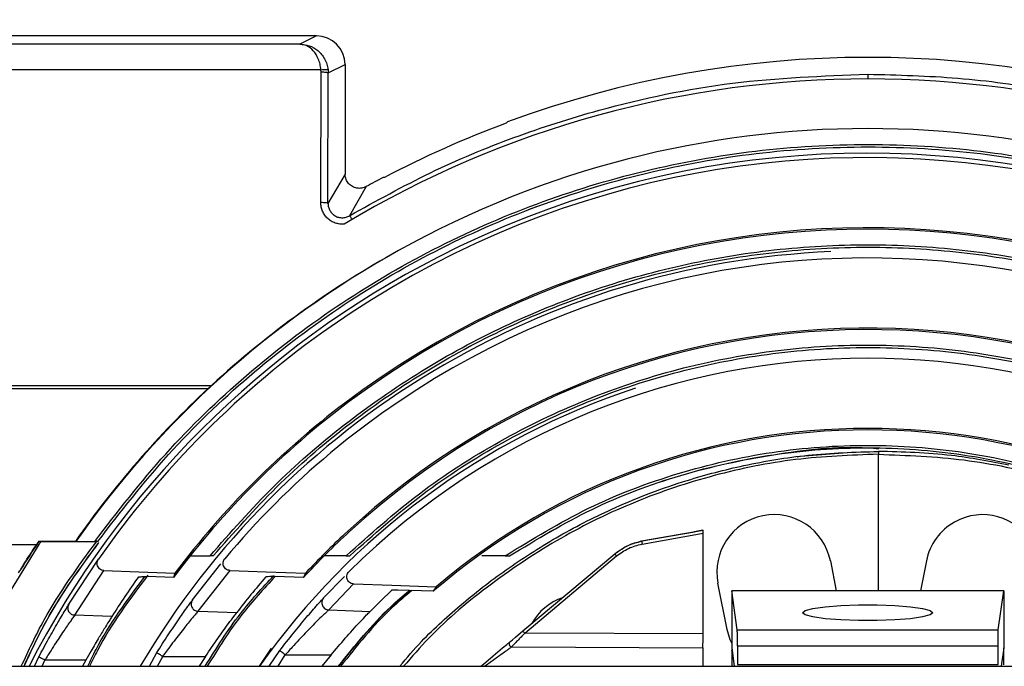
# Model space of a CAD drawing. Extents: x -1140 to 3060, y -945 to 2025.
# Drawn here: x -13 to 56, y 564 to 610 of the extents above; entities that cross this region are included whole.
import ezdxf

# ---------------------------------------------------------------- set-up
doc = ezdxf.new("R2010")
doc.units = 0
doc.header["$MEASUREMENT"] = 0
doc.layers.get('0').update_dxf_attribs({"lineweight": 0})

msp = doc.modelspace()

# ---------------------------------------------------------------- linework, layer by layer
at = {"color": 7, "lineweight": 25}
for p, q in [((8.115, 608.435), (-69.139, 608.435)), ((8.115, 608.435), (6.968, 607.861)), ((6.968, 607.861), (-98.311, 607.861)), ((8.942, 605.849), (10.115, 606.435)), ((10.115, 606.435), (10.115, 598.793)), ((8.433, 606.071), (-98.311, 606.071)), ((8.426, 596.798), (8.442, 605.901)), ((8.442, 605.901), (8.433, 606.071)), ((8.925, 596.745), (8.942, 605.849)), ((8.93, 606.075), (8.942, 605.849)), ((46.615, 605.761), (46.615, 605.434)), ((21.453, 602.428), (21.365, 602.349)), ((10.115, 598.793), (8.925, 596.745)), ((12.865, 598.551), (12.778, 598.554)), ((11.598, 597.917), (10.43, 595.88)), ((-98.291, 584.039), (0.787, 584.039)), ((-98.291, 583.83), (0.561, 583.83)), ((0.561, 583.83), (0.787, 584.039)), ((47.355, 569.698), (47.355, 579.235)), ((47.381, 579.435), (47.356, 579.435)), ((47.412, 579.435), (47.403, 579.435)), ((47.444, 579.435), (47.434, 579.435)), ((47.476, 579.435), (47.465, 579.435)), ((35.111, 573.923), (30.826, 573.162)), ((30.851, 573.183), (34.513, 573.829)), ((30.86, 572.965), (35.114, 573.72)), ((35.099, 573.932), (34.513, 573.829)), ((35.099, 573.932), (35.111, 573.923)), ((35.114, 566.697), (35.114, 573.72)), ((-98.291, 572.94), (-11.425, 572.94)), ((-11.28, 573.156), (-8.715, 573.156)), ((-11.271, 573.139), (-11.28, 573.156)), ((-8.685, 573.139), (-11.271, 573.139)), ((-8.715, 573.156), (-8.685, 573.139)), ((-8.684, 573.139), (-7.364, 573.139)), ((-7.152, 573.139), (-7.364, 573.139)), ((-7.152, 573.139), (-7.152, 573.139)), ((30.826, 573.162), (30.851, 573.183)), ((-0.697, 572.139), (0.688, 572.139)), ((0.911, 572.139), (0.688, 572.139)), ((10.195, 572.139), (8.67, 572.139)), ((10.195, 572.139), (10.443, 572.139)), ((10.443, 572.139), (10.443, 572.139)), ((10.443, 572.139), (10.443, 572.139)), ((21.286, 572.139), (19.665, 572.139)), ((21.286, 572.139), (21.596, 572.139)), ((21.596, 572.139), (21.596, 572.139)), ((22.532, 566.899), (28.953, 572.287)), ((22.659, 566.746), (29.08, 572.134)), ((28.977, 572.308), (28.953, 572.287)), ((-9.168, 568.762), (-7.106, 571.908)), ((-0.53, 569.069), (1.435, 571.576)), ((1.651, 571.852), (1.725, 571.945)), ((44.002, 571.799), (44.419, 569.698)), ((50.708, 571.799), (50.29, 569.698)), ((-8.76, 568.003), (-6.717, 571.119)), ((-6.717, 571.119), (-4.279, 571.034)), ((-4.279, 571.034), (-1.757, 570.945)), ((-1.86, 570.634), (-3.698, 570.693)), ((-1.757, 570.945), (-1.86, 570.634)), ((-0.145, 568.276), (2.086, 571.123)), ((2.086, 571.123), (4.612, 571.034)), ((4.612, 571.034), (7.36, 570.937)), ((7.216, 570.627), (5.234, 570.691)), ((7.36, 570.937), (7.216, 570.627)), ((8.623, 569.203), (10.076, 570.714)), ((10.319, 570.967), (10.389, 571.039)), ((8.975, 568.369), (10.718, 570.182)), ((10.718, 570.182), (13.389, 570.088)), ((13.389, 570.088), (16.473, 569.98)), ((16.473, 569.98), (16.273, 569.671)), ((36.798, 567.001), (36.154, 570.237)), ((16.273, 569.671), (13.798, 569.752)), ((37.115, 569.698), (37.115, 569.697)), ((56.115, 569.698), (37.115, 569.698)), ((37.115, 569.697), (37.115, 565.717)), ((37.5, 566.989), (37.115, 569.697)), ((55.73, 566.989), (56.115, 569.697)), ((56.115, 569.697), (56.115, 569.698)), ((56.115, 569.697), (56.115, 565.717)), ((-6.161, 567.913), (-8.76, 568.003)), ((-0.145, 568.276), (2.555, 568.182)), ((8.975, 568.369), (11.866, 568.268)), ((35.114, 566.697), (22.659, 566.746)), ((37.5, 566.989), (55.73, 566.989)), ((37.515, 565.874), (37.513, 564.568)), ((37.515, 565.874), (55.715, 565.874)), ((55.718, 564.568), (55.715, 565.874)), ((-3.528, 564.435), (-3.022, 565.392)), ((-2.983, 564.435), (-2.616, 565.127)), ((-2.616, 565.127), (0.374, 565.127)), ((0.374, 565.127), (-0.078, 564.435)), ((4.961, 565.694), (4.118, 564.435)), ((4.824, 564.435), (5.565, 565.534)), ((5.438, 564.435), (5.946, 565.232)), ((5.946, 565.232), (9.148, 565.232)), ((9.148, 565.232), (8.507, 564.435)), ((21.753, 565.794), (35.101, 565.735)), ((37.115, 565.717), (37.297, 564.435)), ((56.115, 565.717), (55.933, 564.435)), ((-143.385, 564.435), (336.615, 564.435)), ((-11.564, 564.435), (-11.263, 565.098)), ((-11.034, 564.435), (-10.839, 564.864)), ((-7.976, 564.864), (-10.839, 564.864)), ((-7.976, 564.864), (-8.213, 564.435)), ((37.513, 564.568), (55.718, 564.568))]:
    msp.add_line(p, q, dxfattribs=at)
for points in [[(41.68, 579.06), (41.915, 579.09), (45.487, 579.391)], [(-16.075, 564.435), (-13.911, 568.592), (-11.243, 572.939)], [(11.866, 568.268), (12.604, 569.01), (13.357, 569.736)], [(42.065, 568.175), (42.25, 568.332), (42.788, 568.475), (43.636, 568.594), (44.725, 568.68), (45.968, 568.724), (47.263, 568.724), (48.505, 568.68), (49.595, 568.594), (50.443, 568.475), (50.981, 568.332), (51.165, 568.175)], [(51.165, 568.175), (50.981, 568.019), (50.443, 567.876), (49.595, 567.756), (48.505, 567.671), (47.263, 567.626), (45.968, 567.626), (44.725, 567.671), (43.636, 567.756), (42.788, 567.876), (42.25, 568.019), (42.065, 568.175)], [(21.625, 566.139), (21.697, 566.199), (21.8, 566.286), (22.029, 566.477), (22.532, 566.899)], [(37.115, 566.05), (37.008, 566.293), (36.798, 567.001)], [(19.595, 564.435), (19.781, 564.591), (20.466, 565.166), (21.122, 565.716), (21.409, 565.957), (21.625, 566.139)]]:
    msp.add_lwpolyline(points, dxfattribs=at)
for points, knots in [([(105.177, 564.435), (88.609, 596.778), (48.958, 609.565), (16.615, 592.997), (4.335, 586.706), (-5.656, 576.715), (-11.947, 564.435)], [0, 0, 0, 0, 1, 1, 1, 2, 2, 2, 2]), ([(100.336, 571.908), (79.64, 601.577), (38.811, 608.852), (9.142, 588.156), (2.811, 583.739), (-2.689, 578.239), (-7.106, 571.908)], [0, 0, 0, 0, 1, 1, 1, 2, 2, 2, 2]), ([(10.115, 606.435), (10.115, 607.54), (9.22, 608.435), (8.115, 608.435), (8.115, 608.435), (8.115, 608.435), (8.115, 608.435)], [0, 0, 0, 0, 1, 1, 1, 2, 2, 2, 2]), ([(8.433, 606.071), (8.416, 606.201), (8.4, 606.331), (8.371, 606.459), (8.342, 606.586), (8.302, 606.711), (8.251, 606.832), (8.164, 607.038), (8.048, 607.232), (7.898, 607.402), (7.772, 607.545), (7.623, 607.67), (7.453, 607.745), (7.302, 607.81), (7.135, 607.836), (6.968, 607.861)], [0, 0, 0, 0, 1, 1, 1, 2, 2, 2, 3, 3, 3, 4, 4, 4, 5, 5, 5, 5]), ([(6.968, 607.861), (7.189, 607.838), (7.409, 607.815), (7.617, 607.746), (7.833, 607.675), (8.037, 607.554), (8.214, 607.405), (8.404, 607.245), (8.564, 607.051), (8.686, 606.835), (8.753, 606.717), (8.809, 606.591), (8.847, 606.462), (8.885, 606.336), (8.907, 606.205), (8.93, 606.075)], [0, 0, 0, 0, 1, 1, 1, 2, 2, 2, 3, 3, 3, 4, 4, 4, 5, 5, 5, 5]), ([(8.433, 606.071), (8.502, 606.078), (8.572, 606.085), (8.641, 606.089), (8.697, 606.092), (8.753, 606.092), (8.81, 606.094), (8.84, 606.095), (8.869, 606.097), (8.896, 606.088), (8.908, 606.085), (8.919, 606.08), (8.93, 606.075)], [0, 0, 0, 0, 1, 1, 1, 2, 2, 2, 3, 3, 3, 4, 4, 4, 4]), ([(8.942, 605.849), (8.929, 605.856), (8.916, 605.863), (8.902, 605.868), (8.868, 605.881), (8.83, 605.883), (8.793, 605.885), (8.738, 605.889), (8.685, 605.894), (8.632, 605.897), (8.569, 605.9), (8.506, 605.9), (8.442, 605.901)], [0, 0, 0, 0, 1, 1, 1, 2, 2, 2, 3, 3, 3, 4, 4, 4, 4]), ([(10.43, 595.88), (12.297, 596.917), (14.163, 597.953), (16.084, 598.882), (17.981, 599.799), (19.931, 600.61), (21.909, 601.337), (23.863, 602.054), (25.846, 602.69), (27.853, 603.244), (30.913, 604.089), (34.032, 604.744), (37.178, 605.132), (40.306, 605.518), (43.461, 605.639), (46.615, 605.761)], [0, 0, 0, 0, 1, 1, 1, 2, 2, 2, 3, 3, 3, 4, 4, 4, 5, 5, 5, 5]), ([(46.615, 605.761), (48.716, 605.707), (50.817, 605.653), (52.91, 605.482), (55.012, 605.31), (57.106, 605.02), (59.181, 604.643), (61.265, 604.264), (63.331, 603.797), (65.377, 603.244), (68.401, 602.427), (71.381, 601.422), (74.252, 600.178), (77.177, 598.91), (79.989, 597.395), (82.8, 595.88)], [0, 0, 0, 0, 1, 1, 1, 2, 2, 2, 3, 3, 3, 4, 4, 4, 5, 5, 5, 5]), ([(94.987, 570.945), (74.823, 597.66), (36.82, 602.971), (10.105, 582.807), (5.62, 579.422), (1.628, 575.43), (-1.757, 570.945)], [0, 0, 0, 0, 1, 1, 1, 2, 2, 2, 2]), ([(95.09, 570.634), (75.098, 597.406), (37.188, 602.902), (10.416, 582.91), (5.755, 579.429), (1.621, 575.295), (-1.86, 570.634)], [0, 0, 0, 0, 1, 1, 1, 2, 2, 2, 2]), ([(-7.364, 573.139), (-5.762, 575.22), (-4.159, 577.3), (-2.407, 579.252), (-0.656, 581.203), (1.244, 583.025), (3.237, 584.735), (5.231, 586.446), (7.317, 588.045), (9.492, 589.514), (11.668, 590.982), (13.934, 592.32), (16.271, 593.52), (18.608, 594.72), (21.016, 595.781), (23.479, 596.696), (25.942, 597.612), (28.461, 598.381), (31.016, 598.998), (33.571, 599.616), (36.164, 600.081), (38.775, 600.392), (41.386, 600.702), (44.016, 600.857), (46.646, 600.856), (49.275, 600.855), (51.903, 600.698), (54.513, 600.385), (57.122, 600.073), (59.712, 599.605), (62.265, 598.986), (64.817, 598.368), (67.332, 597.598), (69.792, 596.682), (72.251, 595.766), (74.656, 594.704), (76.99, 593.504), (79.323, 592.305), (81.585, 590.968), (83.758, 589.5), (85.931, 588.033), (88.014, 586.435), (90.004, 584.726), (91.995, 583.016), (93.893, 581.196), (95.643, 579.247), (97.393, 577.297), (98.994, 575.218), (100.595, 573.139)], [0, 0, 0, 0, 1, 1, 1, 2, 2, 2, 3, 3, 3, 4, 4, 4, 5, 5, 5, 6, 6, 6, 7, 7, 7, 8, 8, 8, 9, 9, 9, 10, 10, 10, 11, 11, 11, 12, 12, 12, 13, 13, 13, 14, 14, 14, 15, 15, 15, 16, 16, 16, 16]), ([(-7.152, 573.139), (-5.553, 575.207), (-3.954, 577.276), (-2.207, 579.215), (-0.461, 581.155), (1.434, 582.966), (3.42, 584.665), (5.407, 586.366), (7.485, 587.955), (9.653, 589.414), (11.821, 590.874), (14.078, 592.203), (16.405, 593.395), (18.733, 594.587), (21.131, 595.642), (23.583, 596.551), (26.036, 597.461), (28.543, 598.225), (31.087, 598.838), (33.631, 599.452), (36.212, 599.914), (38.811, 600.223), (41.41, 600.531), (44.028, 600.685), (46.646, 600.684), (49.262, 600.683), (51.879, 600.526), (54.477, 600.216), (57.074, 599.906), (59.652, 599.441), (62.194, 598.826), (64.734, 598.212), (67.238, 597.447), (69.688, 596.536), (72.137, 595.627), (74.531, 594.572), (76.855, 593.379), (79.179, 592.188), (81.432, 590.859), (83.597, 589.401), (85.762, 587.942), (87.838, 586.354), (89.822, 584.656), (91.806, 582.957), (93.698, 581.148), (95.443, 579.21), (97.188, 577.272), (98.785, 575.206), (100.383, 573.139)], [0, 0, 0, 0, 1, 1, 1, 2, 2, 2, 3, 3, 3, 4, 4, 4, 5, 5, 5, 6, 6, 6, 7, 7, 7, 8, 8, 8, 9, 9, 9, 10, 10, 10, 11, 11, 11, 12, 12, 12, 13, 13, 13, 14, 14, 14, 15, 15, 15, 16, 16, 16, 16]), ([(-7.152, 573.139), (-5.553, 575.207), (-3.954, 577.276), (-2.207, 579.215), (-0.461, 581.155), (1.434, 582.966), (3.42, 584.665), (5.407, 586.366), (7.485, 587.955), (9.653, 589.414), (11.821, 590.874), (14.077, 592.203), (16.404, 593.395), (18.732, 594.587), (21.13, 595.642), (23.582, 596.551), (26.035, 597.461), (28.543, 598.225), (31.086, 598.838), (33.631, 599.452), (36.212, 599.914), (38.811, 600.223), (41.41, 600.531), (44.028, 600.685), (46.646, 600.684), (49.263, 600.683), (51.879, 600.526), (54.478, 600.216), (57.074, 599.906), (59.653, 599.441), (62.195, 598.826), (64.735, 598.212), (67.239, 597.447), (69.689, 596.536), (72.137, 595.627), (74.531, 594.572), (76.856, 593.38), (79.179, 592.188), (81.433, 590.859), (83.598, 589.401), (85.762, 587.942), (87.838, 586.354), (89.822, 584.656), (91.806, 582.957), (93.698, 581.148), (95.443, 579.21), (97.188, 577.272), (98.785, 575.206), (100.383, 573.139)], [0, 0, 0, 0, 1, 1, 1, 2, 2, 2, 3, 3, 3, 4, 4, 4, 5, 5, 5, 6, 6, 6, 7, 7, 7, 8, 8, 8, 9, 9, 9, 10, 10, 10, 11, 11, 11, 12, 12, 12, 13, 13, 13, 14, 14, 14, 15, 15, 15, 16, 16, 16, 16]), ([(91.506, 571.945), (70.789, 596.738), (33.897, 600.042), (9.105, 579.325), (6.43, 577.09), (3.96, 574.62), (1.725, 571.945)], [0, 0, 0, 0, 1, 1, 1, 2, 2, 2, 2]), ([(11.598, 597.917), (11.494, 597.873), (11.39, 597.828), (11.281, 597.807), (11.171, 597.786), (11.056, 597.788), (10.945, 597.808), (10.834, 597.827), (10.726, 597.865), (10.628, 597.919), (10.53, 597.974), (10.441, 598.045), (10.367, 598.13), (10.292, 598.214), (10.232, 598.31), (10.19, 598.414), (10.147, 598.519), (10.121, 598.63), (10.116, 598.742), (10.116, 598.759), (10.115, 598.776), (10.115, 598.793)], [0, 0, 0, 0, 1, 1, 1, 2, 2, 2, 3, 3, 3, 4, 4, 4, 5, 5, 5, 6, 6, 6, 7, 7, 7, 7]), ([(10.058, 595.299), (9.953, 595.296), (9.848, 595.292), (9.745, 595.303), (9.641, 595.314), (9.538, 595.339), (9.438, 595.373), (9.34, 595.408), (9.244, 595.451), (9.155, 595.505), (9.065, 595.558), (8.981, 595.622), (8.905, 595.693), (8.829, 595.763), (8.76, 595.841), (8.701, 595.926), (8.641, 596.011), (8.591, 596.102), (8.549, 596.197), (8.508, 596.292), (8.475, 596.39), (8.456, 596.491), (8.437, 596.592), (8.431, 596.695), (8.426, 596.798)], [0, 0, 0, 0, 1, 1, 1, 2, 2, 2, 3, 3, 3, 4, 4, 4, 5, 5, 5, 6, 6, 6, 7, 7, 7, 8, 8, 8, 8]), ([(8.925, 596.745), (8.912, 596.753), (8.899, 596.76), (8.885, 596.765), (8.851, 596.778), (8.813, 596.78), (8.776, 596.782), (8.722, 596.785), (8.668, 596.79), (8.615, 596.793), (8.552, 596.797), (8.489, 596.797), (8.426, 596.798)], [0, 0, 0, 0, 1, 1, 1, 2, 2, 2, 3, 3, 3, 4, 4, 4, 4]), ([(8.925, 596.745), (8.932, 596.659), (8.938, 596.572), (8.958, 596.488), (8.978, 596.403), (9.013, 596.322), (9.056, 596.246), (9.099, 596.17), (9.152, 596.1), (9.213, 596.037), (9.275, 595.975), (9.345, 595.92), (9.421, 595.876), (9.497, 595.832), (9.579, 595.797), (9.664, 595.774), (9.749, 595.752), (9.838, 595.74), (9.926, 595.74), (10.015, 595.74), (10.104, 595.751), (10.188, 595.777), (10.272, 595.802), (10.351, 595.841), (10.43, 595.88)], [0, 0, 0, 0, 1, 1, 1, 2, 2, 2, 3, 3, 3, 4, 4, 4, 5, 5, 5, 6, 6, 6, 7, 7, 7, 8, 8, 8, 8]), ([(10.608, 595.626), (10.586, 595.661), (10.564, 595.696), (10.542, 595.731), (10.524, 595.758), (10.505, 595.785), (10.487, 595.812), (10.475, 595.83), (10.464, 595.848), (10.449, 595.863), (10.443, 595.869), (10.437, 595.874), (10.43, 595.88)], [0, 0, 0, 0, 1, 1, 1, 2, 2, 2, 3, 3, 3, 4, 4, 4, 4]), ([(0.688, 572.139), (2.129, 573.785), (3.57, 575.43), (5.121, 576.969), (6.671, 578.507), (8.331, 579.939), (10.059, 581.281), (11.787, 582.623), (13.583, 583.876), (15.444, 585.024), (17.305, 586.173), (19.232, 587.217), (21.21, 588.152), (23.189, 589.087), (25.219, 589.914), (27.288, 590.626), (29.359, 591.338), (31.469, 591.935), (33.605, 592.415), (35.742, 592.894), (37.906, 593.256), (40.083, 593.496), (42.26, 593.737), (44.451, 593.857), (46.641, 593.856), (48.831, 593.855), (51.02, 593.733), (53.197, 593.491), (55.372, 593.249), (57.533, 592.886), (59.668, 592.405), (61.802, 591.925), (63.91, 591.327), (65.977, 590.614), (68.044, 589.901), (70.071, 589.075), (72.047, 588.139), (74.022, 587.204), (75.946, 586.161), (77.805, 585.013), (79.663, 583.866), (81.456, 582.614), (83.182, 581.273), (84.907, 579.932), (86.565, 578.502), (88.114, 576.964), (89.663, 575.427), (91.103, 573.783), (92.543, 572.139)], [0, 0, 0, 0, 1, 1, 1, 2, 2, 2, 3, 3, 3, 4, 4, 4, 5, 5, 5, 6, 6, 6, 7, 7, 7, 8, 8, 8, 9, 9, 9, 10, 10, 10, 11, 11, 11, 12, 12, 12, 13, 13, 13, 14, 14, 14, 15, 15, 15, 16, 16, 16, 16]), ([(0.911, 572.139), (2.348, 573.772), (3.785, 575.405), (5.33, 576.932), (6.875, 578.459), (8.528, 579.879), (10.249, 581.211), (11.97, 582.542), (13.757, 583.785), (15.61, 584.924), (17.462, 586.063), (19.38, 587.099), (21.348, 588.026), (23.317, 588.954), (25.336, 589.774), (27.395, 590.48), (29.454, 591.187), (31.553, 591.779), (33.678, 592.254), (35.803, 592.73), (37.955, 593.088), (40.119, 593.327), (42.284, 593.566), (44.463, 593.685), (46.641, 593.684), (48.818, 593.683), (50.996, 593.562), (53.16, 593.322), (55.323, 593.081), (57.472, 592.722), (59.596, 592.245), (61.718, 591.769), (63.814, 591.175), (65.871, 590.468), (67.926, 589.762), (69.943, 588.942), (71.909, 588.014), (73.874, 587.087), (75.789, 586.051), (77.639, 584.913), (79.488, 583.775), (81.274, 582.533), (82.992, 581.202), (84.71, 579.872), (86.362, 578.453), (87.905, 576.927), (89.449, 575.402), (90.884, 573.771), (92.32, 572.139)], [0, 0, 0, 0, 1, 1, 1, 2, 2, 2, 3, 3, 3, 4, 4, 4, 5, 5, 5, 6, 6, 6, 7, 7, 7, 8, 8, 8, 9, 9, 9, 10, 10, 10, 11, 11, 11, 12, 12, 12, 13, 13, 13, 14, 14, 14, 15, 15, 15, 16, 16, 16, 16]), ([(0.911, 572.139), (2.348, 573.772), (3.785, 575.405), (5.33, 576.932), (6.875, 578.459), (8.528, 579.879), (10.249, 581.211), (11.97, 582.542), (13.757, 583.785), (15.609, 584.924), (17.462, 586.063), (19.379, 587.099), (21.347, 588.026), (23.316, 588.954), (25.336, 589.774), (27.394, 590.48), (29.454, 591.186), (31.553, 591.779), (33.677, 592.254), (35.803, 592.73), (37.955, 593.088), (40.119, 593.327), (42.284, 593.566), (44.463, 593.685), (46.641, 593.684), (48.818, 593.683), (50.996, 593.562), (53.16, 593.322), (55.323, 593.081), (57.473, 592.722), (59.596, 592.245), (61.718, 591.769), (63.814, 591.175), (65.871, 590.468), (67.927, 589.762), (69.943, 588.942), (71.909, 588.014), (73.874, 587.087), (75.789, 586.051), (77.639, 584.913), (79.489, 583.775), (81.274, 582.533), (82.992, 581.202), (84.71, 579.872), (86.362, 578.453), (87.905, 576.927), (89.449, 575.402), (90.884, 573.77), (92.32, 572.139)], [0, 0, 0, 0, 1, 1, 1, 2, 2, 2, 3, 3, 3, 4, 4, 4, 5, 5, 5, 6, 6, 6, 7, 7, 7, 8, 8, 8, 9, 9, 9, 10, 10, 10, 11, 11, 11, 12, 12, 12, 13, 13, 13, 14, 14, 14, 15, 15, 15, 16, 16, 16, 16]), ([(86.015, 570.627), (66.026, 592.387), (32.183, 593.823), (10.423, 573.834), (9.309, 572.811), (8.239, 571.741), (7.216, 570.627)], [0, 0, 0, 0, 1, 1, 1, 2, 2, 2, 2]), ([(85.871, 570.937), (65.711, 592.618), (31.793, 593.85), (10.113, 573.69), (9.162, 572.806), (8.244, 571.888), (7.36, 570.937)], [0, 0, 0, 0, 1, 1, 1, 2, 2, 2, 2]), ([(10.195, 572.139), (11.861, 573.633), (13.527, 575.128), (15.305, 576.48), (17.084, 577.832), (18.976, 579.041), (20.93, 580.133), (22.886, 581.226), (24.904, 582.2), (26.978, 583.04), (29.053, 583.88), (31.184, 584.585), (33.351, 585.151), (35.518, 585.717), (37.721, 586.145), (39.943, 586.43), (42.165, 586.716), (44.405, 586.858), (46.645, 586.857), (48.883, 586.856), (51.122, 586.711), (53.342, 586.424), (55.561, 586.137), (57.761, 585.707), (59.925, 585.139), (62.087, 584.572), (64.214, 583.867), (66.285, 583.027), (68.355, 582.188), (70.369, 581.213), (72.32, 580.122), (74.271, 579.031), (76.158, 577.823), (77.934, 576.473), (79.709, 575.123), (81.372, 573.631), (83.036, 572.139)], [0, 0, 0, 0, 1, 1, 1, 2, 2, 2, 3, 3, 3, 4, 4, 4, 5, 5, 5, 6, 6, 6, 7, 7, 7, 8, 8, 8, 9, 9, 9, 10, 10, 10, 11, 11, 11, 12, 12, 12, 12]), ([(10.443, 572.139), (12.101, 573.616), (13.759, 575.094), (15.528, 576.43), (17.297, 577.767), (19.177, 578.962), (21.119, 580.041), (23.061, 581.121), (25.066, 582.084), (27.126, 582.914), (29.186, 583.744), (31.302, 584.44), (33.452, 584.999), (35.604, 585.559), (37.79, 585.982), (39.995, 586.263), (42.199, 586.545), (44.422, 586.686), (46.644, 586.685), (48.866, 586.683), (51.087, 586.54), (53.29, 586.257), (55.492, 585.973), (57.675, 585.549), (59.823, 584.988), (61.969, 584.428), (64.081, 583.731), (66.137, 582.901), (68.192, 582.071), (70.193, 581.109), (72.132, 580.03), (74.07, 578.952), (75.946, 577.758), (77.711, 576.424), (79.477, 575.089), (81.132, 573.614), (82.788, 572.139)], [0, 0, 0, 0, 1, 1, 1, 2, 2, 2, 3, 3, 3, 4, 4, 4, 5, 5, 5, 6, 6, 6, 7, 7, 7, 8, 8, 8, 9, 9, 9, 10, 10, 10, 11, 11, 11, 12, 12, 12, 12]), ([(10.443, 572.139), (12.101, 573.616), (13.759, 575.094), (15.528, 576.43), (17.297, 577.767), (19.177, 578.962), (21.119, 580.041), (23.061, 581.121), (25.066, 582.084), (27.126, 582.914), (29.186, 583.744), (31.301, 584.44), (33.452, 584.999), (35.603, 585.559), (37.79, 585.982), (39.995, 586.263), (42.199, 586.545), (44.422, 586.686), (46.644, 586.685), (48.866, 586.683), (51.087, 586.54), (53.29, 586.257), (55.492, 585.973), (57.675, 585.549), (59.823, 584.988), (61.97, 584.428), (64.081, 583.731), (66.137, 582.901), (68.193, 582.071), (70.193, 581.109), (72.132, 580.03), (74.07, 578.952), (75.946, 577.758), (77.711, 576.424), (79.477, 575.089), (81.132, 573.614), (82.787, 572.139)], [0, 0, 0, 0, 1, 1, 1, 2, 2, 2, 3, 3, 3, 4, 4, 4, 5, 5, 5, 6, 6, 6, 7, 7, 7, 8, 8, 8, 9, 9, 9, 10, 10, 10, 11, 11, 11, 12, 12, 12, 12]), ([(21.286, 572.139), (23.199, 573.309), (25.112, 574.478), (27.12, 575.461), (29.13, 576.444), (31.236, 577.24), (33.384, 577.887), (35.533, 578.535), (37.723, 579.033), (39.94, 579.364), (42.156, 579.695), (44.398, 579.858), (46.64, 579.857), (48.88, 579.856), (51.121, 579.69), (53.335, 579.358), (55.547, 579.025), (57.733, 578.526), (59.877, 577.878), (62.019, 577.231), (64.12, 576.436), (66.125, 575.454), (68.128, 574.473), (70.037, 573.306), (71.945, 572.139)], [0, 0, 0, 0, 1, 1, 1, 2, 2, 2, 3, 3, 3, 4, 4, 4, 5, 5, 5, 6, 6, 6, 7, 7, 7, 8, 8, 8, 8]), ([(21.596, 572.139), (23.489, 573.282), (25.382, 574.424), (27.369, 575.388), (29.356, 576.352), (31.437, 577.137), (33.558, 577.76), (35.679, 578.383), (37.839, 578.844), (40.029, 579.203), (42.218, 579.562), (44.435, 579.818), (46.64, 579.685), (46.891, 579.67), (47.142, 579.65), (47.393, 579.629)], [0, 0, 0, 0, 1, 1, 1, 2, 2, 2, 3, 3, 3, 4, 4, 4, 5, 5, 5, 5]), ([(21.596, 572.139), (23.489, 573.283), (25.383, 574.427), (27.369, 575.388), (29.356, 576.349), (31.437, 577.127), (33.558, 577.76), (35.679, 578.393), (37.841, 578.88), (40.029, 579.203), (42.215, 579.526), (44.428, 579.686), (46.64, 579.685), (48.85, 579.684), (51.06, 579.522), (53.245, 579.197), (55.428, 578.872), (57.586, 578.384), (59.703, 577.751), (61.818, 577.119), (63.894, 576.341), (65.876, 575.381), (67.857, 574.422), (69.746, 573.28), (71.635, 572.139)], [0, 0, 0, 0, 1, 1, 1, 2, 2, 2, 3, 3, 3, 4, 4, 4, 5, 5, 5, 6, 6, 6, 7, 7, 7, 8, 8, 8, 8]), ([(13.934, 564.435), (14.429, 565.026), (14.924, 565.617), (15.457, 566.173), (15.907, 566.644), (16.384, 567.09), (16.865, 567.529), (17.354, 567.975), (17.849, 568.414), (18.354, 568.841), (18.866, 569.274), (19.389, 569.694), (19.921, 570.103), (20.461, 570.518), (21.009, 570.921), (21.567, 571.311), (22.132, 571.706), (22.706, 572.089), (23.289, 572.458), (23.88, 572.832), (24.48, 573.192), (25.088, 573.538), (26.36, 574.263), (27.668, 574.925), (29.006, 575.523), (30.633, 576.25), (32.304, 576.881), (34.006, 577.409), (35.31, 577.813), (36.631, 578.156), (37.966, 578.444), (39.439, 578.761), (40.927, 579.011), (42.424, 579.164), (44.062, 579.331), (45.709, 579.383), (47.356, 579.435)], [0, 0, 0, 0, 1, 1, 1, 2, 2, 2, 3, 3, 3, 4, 4, 4, 5, 5, 5, 6, 6, 6, 7, 7, 7, 8, 8, 8, 9, 9, 9, 10, 10, 10, 11, 11, 11, 12, 12, 12, 12]), ([(47.355, 579.235), (45.422, 579.162), (43.489, 579.09), (41.573, 578.86), (39.656, 578.63), (37.756, 578.242), (35.888, 577.742), (34.02, 577.242), (32.185, 576.63), (30.395, 575.9), (28.605, 575.171), (26.862, 574.324), (25.185, 573.364), (23.509, 572.405), (21.9, 571.332), (20.346, 570.178), (18.793, 569.023), (17.295, 567.786), (15.959, 566.393), (15.354, 565.762), (14.781, 565.098), (14.208, 564.435)], [0, 0, 0, 0, 1, 1, 1, 2, 2, 2, 3, 3, 3, 4, 4, 4, 5, 5, 5, 6, 6, 6, 7, 7, 7, 7]), ([(47.356, 579.435), (47.356, 579.43), (47.356, 579.425), (47.356, 579.42), (47.355, 579.405), (47.355, 579.391), (47.355, 579.376), (47.355, 579.355), (47.355, 579.333), (47.355, 579.311), (47.355, 579.286), (47.355, 579.26), (47.355, 579.235)], [0, 0, 0, 0, 1, 1, 1, 2, 2, 2, 3, 3, 3, 4, 4, 4, 4]), ([(47.355, 579.235), (49.354, 579.158), (51.353, 579.082), (53.334, 578.834), (55.314, 578.587), (57.274, 578.168), (59.205, 577.639), (61.137, 577.111), (63.038, 576.473), (64.865, 575.672), (66.535, 574.939), (68.143, 574.069), (69.751, 573.199)], [0, 0, 0, 0, 1, 1, 1, 2, 2, 2, 3, 3, 3, 4, 4, 4, 4]), ([(56.472, 578.474), (55.136, 578.73), (53.801, 578.986), (52.454, 579.145), (50.766, 579.344), (49.061, 579.389), (47.356, 579.435)], [0, 0, 0, 0, 1, 1, 1, 2, 2, 2, 2]), ([(58.116, 572.985), (57.03, 574.909), (54.59, 575.588), (52.665, 574.502), (51.65, 573.929), (50.936, 572.942), (50.708, 571.799)], [0, 0, 0, 0, 1, 1, 1, 2, 2, 2, 2]), ([(44.002, 571.799), (43.571, 573.966), (41.465, 575.373), (39.297, 574.942), (37.13, 574.511), (35.723, 572.405), (36.154, 570.238), (36.154, 570.238), (36.154, 570.238), (36.154, 570.237)], [0, 0, 0, 0, 1, 1, 1, 2, 2, 2, 3, 3, 3, 3]), ([(35.114, 573.72), (35.114, 573.735), (35.114, 573.751), (35.114, 573.766), (35.114, 573.779), (35.114, 573.792), (35.114, 573.805), (35.114, 573.824), (35.114, 573.843), (35.113, 573.862), (35.113, 573.87), (35.113, 573.879), (35.113, 573.888), (35.112, 573.894), (35.112, 573.9), (35.112, 573.907), (35.112, 573.912), (35.111, 573.917), (35.111, 573.923)], [0, 0, 0, 0, 1, 1, 1, 2, 2, 2, 3, 3, 3, 4, 4, 4, 5, 5, 5, 6, 6, 6, 6]), ([(-12.517, 571.208), (-12.431, 571.351), (-12.346, 571.494), (-12.259, 571.636), (-12.148, 571.817), (-12.035, 571.996), (-11.922, 572.175), (-11.779, 572.399), (-11.634, 572.622), (-11.488, 572.844), (-11.467, 572.876), (-11.446, 572.908), (-11.425, 572.94)], [0, 0, 0, 0, 1, 1, 1, 2, 2, 2, 3, 3, 3, 4, 4, 4, 4]), ([(-12.49, 564.435), (-11.98, 565.531), (-11.469, 566.628), (-10.886, 567.682), (-9.82, 569.611), (-8.511, 571.4), (-7.202, 573.188)], [0, 0, 0, 0, 1, 1, 1, 2, 2, 2, 2]), ([(-12.299, 564.435), (-11.806, 565.494), (-11.313, 566.552), (-10.751, 567.572), (-9.689, 569.499), (-8.382, 571.285), (-7.075, 573.072)], [0, 0, 0, 0, 1, 1, 1, 2, 2, 2, 2]), ([(-12.299, 564.435), (-11.801, 565.502), (-11.304, 566.569), (-10.737, 567.596), (-9.678, 569.514), (-8.376, 571.293), (-7.074, 573.071)], [0, 0, 0, 0, 1, 1, 1, 2, 2, 2, 2]), ([(-11.243, 572.939), (-11.224, 572.967), (-11.206, 572.994), (-11.187, 573.022), (-11.172, 573.045), (-11.157, 573.067), (-11.143, 573.089), (-11.135, 573.1), (-11.128, 573.111), (-11.12, 573.122), (-11.117, 573.128), (-11.113, 573.133), (-11.11, 573.138), (-11.11, 573.138), (-11.109, 573.139), (-11.109, 573.139)], [0, 0, 0, 0, 1, 1, 1, 2, 2, 2, 3, 3, 3, 4, 4, 4, 5, 5, 5, 5]), ([(28.953, 572.287), (29.27, 572.516), (29.588, 572.744), (29.94, 572.896), (30.221, 573.017), (30.523, 573.09), (30.826, 573.162)], [0, 0, 0, 0, 1, 1, 1, 2, 2, 2, 2]), ([(28.977, 572.308), (29.311, 572.546), (29.644, 572.784), (30.015, 572.938), (30.281, 573.049), (30.566, 573.116), (30.851, 573.183)], [0, 0, 0, 0, 1, 1, 1, 2, 2, 2, 2]), ([(29.08, 572.134), (29.35, 572.331), (29.619, 572.527), (29.916, 572.666), (30.213, 572.804), (30.536, 572.885), (30.86, 572.965)], [0, 0, 0, 0, 1, 1, 1, 2, 2, 2, 2]), ([(30.826, 573.162), (30.827, 573.157), (30.828, 573.151), (30.829, 573.146), (30.831, 573.132), (30.833, 573.117), (30.836, 573.103), (30.84, 573.082), (30.843, 573.061), (30.847, 573.04), (30.851, 573.015), (30.856, 572.99), (30.86, 572.965)], [0, 0, 0, 0, 1, 1, 1, 2, 2, 2, 3, 3, 3, 4, 4, 4, 4]), ([(29.08, 572.134), (29.064, 572.154), (29.048, 572.173), (29.031, 572.193), (29.017, 572.209), (29.004, 572.226), (28.99, 572.242), (28.981, 572.253), (28.971, 572.264), (28.962, 572.275), (28.959, 572.279), (28.956, 572.283), (28.953, 572.287)], [0, 0, 0, 0, 1, 1, 1, 2, 2, 2, 3, 3, 3, 4, 4, 4, 4]), ([(-6.717, 571.119), (-6.773, 571.127), (-6.828, 571.134), (-6.88, 571.153), (-6.933, 571.172), (-6.981, 571.202), (-7.024, 571.239), (-7.066, 571.276), (-7.102, 571.319), (-7.13, 571.368), (-7.158, 571.416), (-7.178, 571.469), (-7.188, 571.524), (-7.199, 571.579), (-7.2, 571.636), (-7.192, 571.692), (-7.183, 571.748), (-7.166, 571.803), (-7.139, 571.853), (-7.129, 571.872), (-7.117, 571.89), (-7.106, 571.908)], [0, 0, 0, 0, 1, 1, 1, 2, 2, 2, 3, 3, 3, 4, 4, 4, 5, 5, 5, 6, 6, 6, 7, 7, 7, 7]), ([(2.086, 571.123), (2.031, 571.13), (1.975, 571.137), (1.923, 571.156), (1.87, 571.175), (1.822, 571.206), (1.779, 571.242), (1.737, 571.279), (1.701, 571.322), (1.673, 571.371), (1.645, 571.419), (1.626, 571.472), (1.615, 571.527), (1.605, 571.582), (1.604, 571.639), (1.612, 571.694), (1.62, 571.75), (1.637, 571.806), (1.664, 571.855), (1.682, 571.887), (1.703, 571.916), (1.725, 571.945)], [0, 0, 0, 0, 1, 1, 1, 2, 2, 2, 3, 3, 3, 4, 4, 4, 5, 5, 5, 6, 6, 6, 7, 7, 7, 7]), ([(-12.684, 570.951), (-12.65, 571.001), (-12.617, 571.052), (-12.584, 571.102), (-12.562, 571.137), (-12.539, 571.173), (-12.517, 571.208)], [0, 0, 0, 0, 1, 1, 1, 2, 2, 2, 2]), ([(-7.847, 564.435), (-7.659, 564.826), (-7.471, 565.218), (-7.27, 565.602), (-6.324, 567.41), (-5.092, 569.053), (-3.861, 570.696)], [0, 0, 0, 0, 1, 1, 1, 2, 2, 2, 2]), ([(-3.659, 570.79), (-4.928, 569.099), (-6.198, 567.409), (-7.169, 565.546), (-7.359, 565.18), (-7.539, 564.808), (-7.718, 564.435)], [0, 0, 0, 0, 1, 1, 1, 2, 2, 2, 2]), ([(-4.314, 570.662), (-4.301, 570.667), (-4.288, 570.672), (-4.275, 570.676), (-4.247, 570.684), (-4.218, 570.685), (-4.188, 570.687), (-4.144, 570.689), (-4.099, 570.692), (-4.055, 570.694), (-3.993, 570.696), (-3.93, 570.697), (-3.868, 570.696), (-3.811, 570.695), (-3.755, 570.694), (-3.698, 570.693)], [0, 0, 0, 0, 1, 1, 1, 2, 2, 2, 3, 3, 3, 4, 4, 4, 5, 5, 5, 5]), ([(0.354, 564.435), (1.131, 565.691), (1.908, 566.948), (2.812, 568.107), (3.537, 569.037), (4.345, 569.904), (5.152, 570.771)], [0, 0, 0, 0, 1, 1, 1, 2, 2, 2, 2]), ([(5.236, 570.691), (4.431, 569.828), (3.627, 568.965), (2.905, 568.039), (2.018, 566.901), (1.255, 565.668), (0.492, 564.435)], [0, 0, 0, 0, 1, 1, 1, 2, 2, 2, 2]), ([(5.234, 570.691), (5.152, 570.693), (5.069, 570.695), (4.986, 570.695), (4.904, 570.696), (4.822, 570.695), (4.743, 570.689), (4.705, 570.686), (4.668, 570.682), (4.629, 570.679), (4.611, 570.677), (4.592, 570.676), (4.576, 570.666), (4.574, 570.665), (4.572, 570.663), (4.57, 570.662)], [0, 0, 0, 0, 1, 1, 1, 2, 2, 2, 3, 3, 3, 4, 4, 4, 5, 5, 5, 5]), ([(10.718, 570.182), (10.662, 570.189), (10.606, 570.197), (10.554, 570.215), (10.501, 570.234), (10.453, 570.265), (10.41, 570.302), (10.368, 570.339), (10.332, 570.382), (10.304, 570.43), (10.276, 570.478), (10.257, 570.531), (10.247, 570.586), (10.236, 570.641), (10.235, 570.697), (10.243, 570.753), (10.251, 570.809), (10.268, 570.864), (10.296, 570.913), (10.321, 570.959), (10.355, 570.999), (10.389, 571.039)], [0, 0, 0, 0, 1, 1, 1, 2, 2, 2, 3, 3, 3, 4, 4, 4, 5, 5, 5, 6, 6, 6, 7, 7, 7, 7]), ([(9.656, 564.435), (10.808, 565.884), (11.96, 567.333), (13.306, 568.588), (13.727, 568.98), (14.167, 569.353), (14.606, 569.726)], [0, 0, 0, 0, 1, 1, 1, 2, 2, 2, 2]), ([(9.687, 564.435), (10.839, 565.884), (11.991, 567.334), (13.338, 568.588), (13.758, 568.979), (14.197, 569.352), (14.637, 569.725)], [0, 0, 0, 0, 1, 1, 1, 2, 2, 2, 2]), ([(14.774, 569.72), (14.305, 569.323), (13.836, 568.927), (13.389, 568.508), (12.071, 567.276), (10.939, 565.855), (9.808, 564.435)], [0, 0, 0, 0, 1, 1, 1, 2, 2, 2, 2]), ([(13.798, 569.752), (13.733, 569.753), (13.667, 569.755), (13.601, 569.755), (13.557, 569.755), (13.513, 569.754), (13.47, 569.752), (13.446, 569.75), (13.422, 569.748), (13.397, 569.746), (13.386, 569.745), (13.374, 569.744), (13.363, 569.739), (13.361, 569.738), (13.359, 569.737), (13.357, 569.736)], [0, 0, 0, 0, 1, 1, 1, 2, 2, 2, 3, 3, 3, 4, 4, 4, 5, 5, 5, 5]), ([(-11.263, 565.098), (-11.037, 565.519), (-10.81, 565.941), (-10.578, 566.359), (-10.368, 566.735), (-10.154, 567.109), (-9.936, 567.482), (-9.768, 567.769), (-9.599, 568.054), (-9.427, 568.339), (-9.37, 568.432), (-9.313, 568.526), (-9.256, 568.619), (-9.227, 568.667), (-9.198, 568.715), (-9.168, 568.762)], [0, 0, 0, 0, 1, 1, 1, 2, 2, 2, 3, 3, 3, 4, 4, 4, 5, 5, 5, 5]), ([(-9.168, 568.762), (-9.202, 568.682), (-9.236, 568.601), (-9.241, 568.517), (-9.247, 568.433), (-9.224, 568.345), (-9.182, 568.267), (-9.14, 568.19), (-9.079, 568.122), (-9.006, 568.08), (-8.932, 568.037), (-8.846, 568.02), (-8.76, 568.003)], [0, 0, 0, 0, 1, 1, 1, 2, 2, 2, 3, 3, 3, 4, 4, 4, 4]), ([(-3.022, 565.392), (-2.758, 565.809), (-2.494, 566.226), (-2.223, 566.639), (-1.975, 567.015), (-1.723, 567.388), (-1.466, 567.757), (-1.263, 568.05), (-1.058, 568.34), (-0.851, 568.628), (-0.782, 568.724), (-0.712, 568.82), (-0.642, 568.916), (-0.605, 568.967), (-0.568, 569.018), (-0.53, 569.069)], [0, 0, 0, 0, 1, 1, 1, 2, 2, 2, 3, 3, 3, 4, 4, 4, 5, 5, 5, 5]), ([(-0.53, 569.069), (-0.554, 569.031), (-0.578, 568.992), (-0.594, 568.951), (-0.611, 568.91), (-0.62, 568.865), (-0.624, 568.82), (-0.628, 568.776), (-0.626, 568.73), (-0.618, 568.686), (-0.61, 568.642), (-0.595, 568.599), (-0.576, 568.558), (-0.556, 568.518), (-0.531, 568.48), (-0.501, 568.446), (-0.471, 568.412), (-0.437, 568.383), (-0.399, 568.358), (-0.361, 568.333), (-0.32, 568.312), (-0.277, 568.299), (-0.235, 568.287), (-0.19, 568.281), (-0.145, 568.276)], [0, 0, 0, 0, 1, 1, 1, 2, 2, 2, 3, 3, 3, 4, 4, 4, 5, 5, 5, 6, 6, 6, 7, 7, 7, 8, 8, 8, 8]), ([(5.565, 565.534), (5.881, 565.943), (6.196, 566.352), (6.52, 566.755), (6.819, 567.128), (7.124, 567.495), (7.434, 567.858), (7.688, 568.155), (7.944, 568.449), (8.204, 568.74), (8.294, 568.841), (8.384, 568.941), (8.475, 569.041), (8.524, 569.095), (8.574, 569.149), (8.623, 569.203)], [0, 0, 0, 0, 1, 1, 1, 2, 2, 2, 3, 3, 3, 4, 4, 4, 5, 5, 5, 5]), ([(8.623, 569.203), (8.594, 569.166), (8.566, 569.129), (8.544, 569.088), (8.523, 569.046), (8.509, 569), (8.501, 568.954), (8.494, 568.907), (8.492, 568.86), (8.498, 568.813), (8.503, 568.766), (8.515, 568.72), (8.533, 568.677), (8.552, 568.633), (8.576, 568.592), (8.606, 568.555), (8.636, 568.519), (8.671, 568.486), (8.71, 568.459), (8.748, 568.432), (8.791, 568.409), (8.836, 568.395), (8.881, 568.381), (8.928, 568.375), (8.975, 568.369)], [0, 0, 0, 0, 1, 1, 1, 2, 2, 2, 3, 3, 3, 4, 4, 4, 5, 5, 5, 6, 6, 6, 7, 7, 7, 8, 8, 8, 8]), ([(-8.76, 568.003), (-8.789, 567.963), (-8.817, 567.923), (-8.846, 567.883), (-8.903, 567.802), (-8.96, 567.722), (-9.016, 567.641), (-9.187, 567.398), (-9.356, 567.154), (-9.522, 566.908), (-9.738, 566.59), (-9.95, 566.269), (-10.159, 565.946), (-10.273, 565.769), (-10.386, 565.592), (-10.498, 565.414), (-10.583, 565.279), (-10.667, 565.144), (-10.75, 565.008), (-10.772, 564.973), (-10.793, 564.938), (-10.815, 564.903), (-10.821, 564.894), (-10.826, 564.885), (-10.832, 564.875), (-10.834, 564.873), (-10.835, 564.87), (-10.837, 564.868), (-10.837, 564.867), (-10.838, 564.866), (-10.838, 564.865), (-10.838, 564.865), (-10.839, 564.865), (-10.839, 564.864)], [0, 0, 0, 0, 1, 1, 1, 2, 2, 2, 3, 3, 3, 4, 4, 4, 5, 5, 5, 6, 6, 6, 7, 7, 7, 8, 8, 8, 9, 9, 9, 10, 10, 10, 11, 11, 11, 11]), ([(-6.161, 567.913), (-6.212, 567.834), (-6.262, 567.754), (-6.312, 567.674), (-6.412, 567.515), (-6.511, 567.356), (-6.609, 567.196), (-6.755, 566.959), (-6.9, 566.721), (-7.043, 566.482), (-7.236, 566.159), (-7.426, 565.834), (-7.613, 565.507), (-7.735, 565.293), (-7.856, 565.079), (-7.976, 564.864)], [0, 0, 0, 0, 1, 1, 1, 2, 2, 2, 3, 3, 3, 4, 4, 4, 5, 5, 5, 5]), ([(-0.145, 568.276), (-0.18, 568.234), (-0.216, 568.193), (-0.251, 568.151), (-0.322, 568.068), (-0.393, 567.984), (-0.463, 567.9), (-0.668, 567.654), (-0.872, 567.406), (-1.073, 567.156), (-1.327, 566.839), (-1.577, 566.52), (-1.823, 566.197), (-1.956, 566.023), (-2.088, 565.847), (-2.218, 565.671), (-2.31, 565.547), (-2.401, 565.422), (-2.492, 565.297), (-2.519, 565.26), (-2.546, 565.223), (-2.573, 565.186), (-2.587, 565.167), (-2.601, 565.147), (-2.616, 565.127)], [0, 0, 0, 0, 1, 1, 1, 2, 2, 2, 3, 3, 3, 4, 4, 4, 5, 5, 5, 6, 6, 6, 7, 7, 7, 8, 8, 8, 8]), ([(0.374, 565.127), (0.657, 565.546), (0.94, 565.965), (1.23, 566.378), (1.477, 566.731), (1.73, 567.08), (1.986, 567.426), (2.113, 567.598), (2.241, 567.769), (2.37, 567.939), (2.431, 568.02), (2.493, 568.101), (2.555, 568.182)], [0, 0, 0, 0, 1, 1, 1, 2, 2, 2, 3, 3, 3, 4, 4, 4, 4]), ([(8.975, 568.369), (8.929, 568.326), (8.882, 568.282), (8.836, 568.239), (8.744, 568.151), (8.652, 568.063), (8.56, 567.974), (8.303, 567.726), (8.049, 567.476), (7.797, 567.222), (7.491, 566.913), (7.189, 566.598), (6.891, 566.279), (6.733, 566.109), (6.575, 565.937), (6.419, 565.764), (6.319, 565.653), (6.219, 565.541), (6.119, 565.428), (6.061, 565.363), (6.004, 565.298), (5.946, 565.232)], [0, 0, 0, 0, 1, 1, 1, 2, 2, 2, 3, 3, 3, 4, 4, 4, 5, 5, 5, 6, 6, 6, 7, 7, 7, 7]), ([(9.148, 565.232), (9.473, 565.62), (9.797, 566.007), (10.129, 566.388), (10.468, 566.777), (10.815, 567.16), (11.168, 567.537), (11.319, 567.698), (11.471, 567.859), (11.624, 568.019), (11.697, 568.095), (11.771, 568.171), (11.845, 568.247), (11.852, 568.254), (11.859, 568.261), (11.866, 568.268)], [0, 0, 0, 0, 1, 1, 1, 2, 2, 2, 3, 3, 3, 4, 4, 4, 5, 5, 5, 5]), ([(22.659, 566.746), (22.574, 566.657), (22.489, 566.568), (22.404, 566.478), (22.321, 566.392), (22.239, 566.305), (22.156, 566.218), (22.08, 566.138), (22.004, 566.058), (21.927, 565.978), (21.895, 565.944), (21.862, 565.909), (21.829, 565.875), (21.804, 565.848), (21.778, 565.821), (21.753, 565.794)], [0, 0, 0, 0, 1, 1, 1, 2, 2, 2, 3, 3, 3, 4, 4, 4, 5, 5, 5, 5]), ([(35.101, 565.735), (35.103, 565.783), (35.105, 565.831), (35.107, 565.879), (35.109, 565.958), (35.11, 566.037), (35.111, 566.116), (35.112, 566.217), (35.113, 566.317), (35.113, 566.418), (35.114, 566.511), (35.114, 566.604), (35.114, 566.697)], [0, 0, 0, 0, 1, 1, 1, 2, 2, 2, 3, 3, 3, 4, 4, 4, 4]), ([(37.515, 565.874), (37.516, 566.004), (37.516, 566.134), (37.515, 566.264), (37.514, 566.38), (37.513, 566.496), (37.512, 566.612), (37.511, 566.697), (37.51, 566.781), (37.507, 566.866), (37.505, 566.907), (37.503, 566.948), (37.5, 566.989)], [0, 0, 0, 0, 1, 1, 1, 2, 2, 2, 3, 3, 3, 4, 4, 4, 4]), ([(55.715, 565.874), (55.715, 565.984), (55.715, 566.093), (55.715, 566.202), (55.716, 566.316), (55.717, 566.43), (55.718, 566.544), (55.719, 566.596), (55.719, 566.648), (55.72, 566.7), (55.721, 566.745), (55.722, 566.789), (55.723, 566.834), (55.724, 566.867), (55.724, 566.901), (55.726, 566.934), (55.727, 566.952), (55.729, 566.97), (55.73, 566.989)], [0, 0, 0, 0, 1, 1, 1, 2, 2, 2, 3, 3, 3, 4, 4, 4, 5, 5, 5, 6, 6, 6, 6]), ([(21.625, 566.139), (21.613, 566.126), (21.6, 566.113), (21.59, 566.098), (21.58, 566.082), (21.574, 566.065), (21.57, 566.047), (21.566, 566.028), (21.564, 566.01), (21.565, 565.991), (21.567, 565.971), (21.571, 565.952), (21.578, 565.934), (21.585, 565.916), (21.594, 565.898), (21.606, 565.882), (21.617, 565.866), (21.631, 565.851), (21.647, 565.839), (21.662, 565.827), (21.679, 565.816), (21.697, 565.809), (21.715, 565.802), (21.734, 565.798), (21.753, 565.794)], [0, 0, 0, 0, 1, 1, 1, 2, 2, 2, 3, 3, 3, 4, 4, 4, 5, 5, 5, 6, 6, 6, 7, 7, 7, 8, 8, 8, 8]), ([(-2.616, 565.127), (-2.668, 565.16), (-2.721, 565.193), (-2.774, 565.226), (-2.818, 565.255), (-2.862, 565.283), (-2.906, 565.311), (-2.935, 565.33), (-2.965, 565.349), (-2.993, 565.369), (-3.003, 565.376), (-3.013, 565.384), (-3.022, 565.392)], [0, 0, 0, 0, 1, 1, 1, 2, 2, 2, 3, 3, 3, 4, 4, 4, 4]), ([(5.946, 565.232), (5.897, 565.27), (5.847, 565.307), (5.798, 565.346), (5.757, 565.378), (5.715, 565.41), (5.674, 565.443), (5.646, 565.464), (5.618, 565.485), (5.592, 565.509), (5.583, 565.517), (5.574, 565.525), (5.565, 565.534)], [0, 0, 0, 0, 1, 1, 1, 2, 2, 2, 3, 3, 3, 4, 4, 4, 4]), ([(19.846, 564.435), (19.867, 564.45), (19.888, 564.464), (19.908, 564.479), (20.137, 564.642), (20.365, 564.805), (20.594, 564.968), (20.812, 565.124), (21.031, 565.28), (21.249, 565.436), (21.354, 565.511), (21.459, 565.585), (21.563, 565.66), (21.626, 565.705), (21.69, 565.75), (21.753, 565.794)], [0, 0, 0, 0, 1, 1, 1, 2, 2, 2, 3, 3, 3, 4, 4, 4, 5, 5, 5, 5]), ([(56.11, 565.757), (56.108, 565.754), (56.106, 565.752), (56.104, 565.749), (56.087, 565.722), (56.095, 565.686), (56.099, 565.652), (56.106, 565.589), (56.099, 565.532), (56.095, 565.474), (56.089, 565.394), (56.091, 565.311), (56.091, 565.23), (56.092, 565.133), (56.09, 565.038), (56.089, 564.942), (56.089, 564.839), (56.089, 564.737), (56.089, 564.634), (56.089, 564.602), (56.089, 564.57), (56.089, 564.538)], [0, 0, 0, 0, 1, 1, 1, 2, 2, 2, 3, 3, 3, 4, 4, 4, 5, 5, 5, 6, 6, 6, 7, 7, 7, 7]), ([(-10.839, 564.864), (-10.894, 564.893), (-10.949, 564.923), (-11.003, 564.952), (-11.049, 564.977), (-11.095, 565.002), (-11.141, 565.027), (-11.172, 565.044), (-11.203, 565.06), (-11.232, 565.078), (-11.243, 565.085), (-11.253, 565.092), (-11.263, 565.098)], [0, 0, 0, 0, 1, 1, 1, 2, 2, 2, 3, 3, 3, 4, 4, 4, 4])]:
    msp.add_open_spline(points, degree=3, knots=knots, dxfattribs=at)
for points in [[(83.172, 595.299), (60.674, 608.812), (32.556, 608.812), (10.058, 595.299)], [(71.778, 602.428), (55.541, 608.437), (37.69, 608.437), (21.453, 602.428)], [(79.378, 593.449), (59.012, 604.804), (34.218, 604.804), (13.852, 593.449)], [(21.365, 602.349), (18.453, 601.267), (15.614, 599.998), (12.865, 598.551)], [(12.778, 598.554), (12.383, 598.346), (11.989, 598.133), (11.598, 597.917)], [(13.852, 593.449), (4.896, 588.477), (-2.811, 581.531), (-8.685, 573.139)], [(44.026, 593.377), (24.095, 592.502), (5.957, 581.613), (-4.188, 564.435)], [(13.852, 593.449), (9.138, 590.843), (4.752, 587.684), (0.787, 584.039)], [(82.842, 571.039), (62.774, 590.9), (30.457, 590.9), (10.389, 571.039)], [(76.957, 569.671), (59.517, 584.689), (33.714, 584.689), (16.273, 569.671)], [(76.758, 569.98), (59.368, 584.726), (33.862, 584.726), (16.473, 569.98)], [(0.561, 583.83), (-2.896, 580.607), (-6.005, 577.029), (-8.715, 573.156)], [(30.393, 583.839), (19.786, 580.356), (10.583, 573.553), (4.142, 564.435)], [(-11.271, 573.139), (-11.697, 572.502), (-12.112, 571.858), (-12.517, 571.208)], [(-11.28, 573.156), (-11.328, 573.084), (-11.377, 573.012), (-11.425, 572.94)], [(-4.314, 570.662), (-4.954, 569.762), (-5.57, 568.845), (-6.161, 567.913)], [(4.57, 570.662), (3.874, 569.855), (3.202, 569.028), (2.555, 568.182)], [(25.301, 569.223), (24.388, 568.901), (23.623, 568.259), (23.148, 567.416)], [(22.532, 566.899), (22.574, 566.848), (22.616, 566.797), (22.659, 566.746)], [(35.101, 565.735), (35.089, 565.302), (35.084, 564.868), (35.089, 564.435)], [(37.141, 564.435), (37.144, 564.82), (37.141, 565.205), (37.133, 565.591)]]:
    msp.add_open_spline(points, degree=3, dxfattribs=at)

doc.saveas('drawing.dxf')
